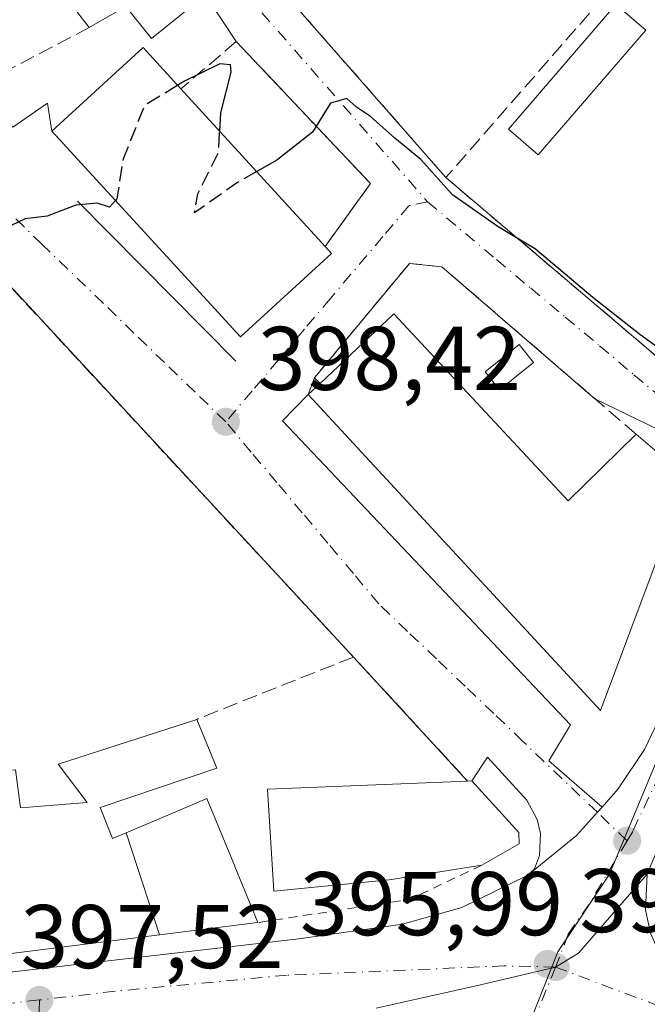
# Model space of a CAD drawing. Units: metres. Extents: x 600828 to 604281, y 4715285 to 4717648.
# Drawn here: x 601565 to 601634, y 4715752 to 4715861 of the extents above; entities that cross this region are included whole.
import ezdxf

# ---------------------------------------------------------------- set-up
doc = ezdxf.new("R2010")
doc.units = ezdxf.units.M
doc.header["$MEASUREMENT"] = 0
for name, pattern in [('DGN Style 2', [1.6480167562047852, 0.988810053722871, -0.6592067024819142]), ('DGN Style 3', [2.307223458686699, 1.648016756204785, -0.6592067024819142]), ('DGN Style 4', [2.6384748266838614, 1.318413404963828, -0.6592067024819142, 0.001648016756204785, -0.6592067024819142])]:
    doc.linetypes.add(name, pattern=pattern)
for name, color, linetype, lineweight in [('Carretera de calzada única Cxs', 7, 'Continuous', 13), ('Carretera de calzada única eje', 7, 'DGN Style 4', 0), ('Comarca CxS', 21, 'Continuous', 0), ('Comunidad Autónoma CxS', 142, 'Continuous', 0), ('Curva de nivel maestra', 30, 'Continuous', 30), ('Curva de nivel maestra oculto', 30, 'DGN Style 3', 30), ('Edificación Cxs', 1, 'Continuous', 13), ('Edificación ligera Cxs', 1, 'Continuous', 0), ('Elemento construido', 1, 'Continuous', 0), ('Municipio CxS', 4, 'Continuous', 0), ('Muro lineal', 1, 'DGN Style 3', 13), ('Núcleo urbano CxS', 7, 'Continuous', 0), ('Obra de contención lineal', 1, 'DGN Style 3', 13), ('Pastizal CxS', 92, 'Continuous', 0), ('Piscina CxS', 4, 'Continuous', 0), ('Provincia CxS', 1, 'Continuous', 0), ('Punto de cota en terreno', 7, 'Continuous', 0), ('Rótulo de punto de cota en terreno', 7, 'Continuous', 0), ('Valla', 7, 'DGN Style 2', 0), ('Vía urbana Cxs', 4, 'Continuous', 0), ('Vía urbana eje', 4, 'DGN Style 4', 0)]:
    doc.layers.add(name, color=color, linetype=linetype, lineweight=lineweight)
doc.styles.add('Style-Arial', font='txt')

# ---------------------------------------------------------------- blocks, each defined once
blk = doc.blocks.new('5PATER')
at = {"layer": 'Pastizal CxS', "linetype": 'Continuous', "lineweight": 0}
h = blk.add_hatch(color=51, dxfattribs=at)
edge = h.paths.add_edge_path()
edge.add_ellipse((0, 0), major_axis=(-0.1095731443231308, -0.1110710700762829), ratio=0.9994222409660322, start_angle=0, end_angle=360)

msp = doc.modelspace()

# ---------------------------------------------------------------- linework, layer by layer
at = {"layer": 'Carretera de calzada única Cxs', "color": 7, "linetype": 'Continuous', "lineweight": 13}
for points in [[(601739.0668000003, 4716014.741699999, 405.453800000003), (601720.4401000004, 4715969.590100001, 405.1515000000072), (601718.5100999996, 4715969.520099999, 403.8813999999985), (601716.1001000004, 4715963.020099999, 403.9667999999947), (601713.2955, 4715955.860099999, 403.1775000000052), (601711.2100999998, 4715950.9101, 403.9658000000054), (601710.8202999998, 4715950.4999, 404.0601000000024), (601694.9200999998, 4715911.780099999, 404.0117000000027), (601686.2801000001, 4715891.520099999, 403.5328000000009), (601678.3000999996, 4715871.100099999, 403.7296000000061), (601676.5072999997, 4715867.563899999, 403.0083000000013), (601673.6201, 4715861.090100001, 403.6282000000065), (601660.5500999996, 4715828.600099999, 404.7834000000003), (601658.3976999996, 4715823.6797, 401.0812000000006), (601655.6201, 4715817.3301, 401.0478000000003), (601634.4401000004, 4715766.340100001, 396.8101000000024), (601626.8041000003, 4715757.596799999, 395.9588999999978), (601624.2801000001, 4715756.0601, 395.9241000000038), (601615.9453999996, 4715754.096899999, 395.9756999999955), (601604.3786000004, 4715751.496900001, 397.1965000000055)], [(601518.3201000001, 4715749.9101, 401.161300000007), (601539.8000999996, 4715752.720100001, 400.8144000000029), (601595.8300999999, 4715759.190099999, 397.2323999999935), (601607.3201000001, 4715760.800100001, 396.7510000000038), (601613.8701, 4715762.670100001, 396.6245000000054), (601621.1901000004, 4715766.2401, 396.8046000000031), (601626.6001000004, 4715770.630100001, 396.4382000000041), (601628.9057, 4715773.2127, 396.5495999999985), (601629.4301000005, 4715773.800100001, 396.6015000000043), (601631.2301000003, 4715775.8301, 396.7692999999999), (601634.1201, 4715780.1801, 397.2476000000024), (601637.6901000004, 4715787.600099999, 397.7859000000026), (601644.9801000003, 4715805.4101, 399.1625000000058), (601646.8453000003, 4715810.0889, 399.5261000000028), (601647.9301000005, 4715812.8101, 399.9321999999956), (601669.5701000001, 4715867.350099999, 403.3800000000047), (601671.6898999996, 4715872.3059, 402.6520000000019), (601674.7500999998, 4715879.460100001, 404.2309999999998), (601675.5701000001, 4715880.0001, 404.0102000000043), (601678.1201, 4715886.4001, 403.6122999999934), (601677.0800999999, 4715889.050100001, 405.6301999999997), (601697.1901000004, 4715937.860099999, 404.8846000000049), (601725.8201000001, 4716007.6801, 404.7765999999974)], [(601629.4301000005, 4715773.800100001, 396.6015000000043), (601631.2301000003, 4715775.8301, 396.7692999999999), (601634.1201, 4715780.1801, 397.2476000000024), (601637.6901000004, 4715787.600099999, 397.7859000000026), (601644.9801000003, 4715805.4101, 399.1625000000058)], [(601621.1901000004, 4715766.2401, 396.8046000000031), (601626.6001000004, 4715770.630100001, 396.4382000000041), (601628.9057, 4715773.2127, 396.5495999999985), (601629.4301000005, 4715773.800100001, 396.6015000000043)], [(601474.0401, 4715741.1501, 401.793399999995), (601500.0701000001, 4715746.770099999, 401.2477000000072), (601518.3201000001, 4715749.9101, 401.161300000007), (601539.8000999996, 4715752.720100001, 400.8144000000029), (601595.8300999999, 4715759.190099999, 397.2323999999935), (601607.3201000001, 4715760.800100001, 396.7510000000038), (601613.8701, 4715762.670100001, 396.6245000000054), (601621.1901000004, 4715766.2401, 396.8046000000031)], [(601604.3786000004, 4715751.496900001, 397.1965000000055), (601615.9453999996, 4715754.096899999, 395.9756999999955), (601624.2801000001, 4715756.0601, 395.9241000000038), (601626.8041000003, 4715757.596799999, 395.9588999999978), (601634.4401000004, 4715766.340100001, 396.8101000000024), (601634.2301000003, 4715762.4101, 396.6303000000044), (601634.7801000001, 4715759.8301, 396.4282999999996), (601635.8501000004, 4715757.420100001, 396.1913000000059), (601638.3501000004, 4715754.350099999, 396.0926000000036), (601639.3901000004, 4715753.520099999, 396.0463000000018), (601654.9401000004, 4715748.550100001, 395.9046999999992)], [(601634.4401000004, 4715766.340100001, 396.8101000000024), (601626.8041000003, 4715757.596799999, 395.9588999999978), (601624.2801000001, 4715756.0601, 395.9241000000038), (601615.9453999996, 4715754.096899999, 395.9756999999955), (601604.3786000004, 4715751.496900001, 397.1965000000055)], [(601634.4401000004, 4715766.340100001, 396.8101000000024), (601626.8041000003, 4715757.596799999, 395.9588999999978), (601624.2801000001, 4715756.0601, 395.9241000000038), (601615.9453999996, 4715754.096899999, 395.9756999999955), (601604.3786000004, 4715751.496900001, 397.1965000000055)], [(601634.4401000004, 4715766.340100001, 396.8101000000024), (601634.2301000003, 4715762.4101, 396.6303000000044), (601634.7801000001, 4715759.8301, 396.4282999999996), (601635.8501000004, 4715757.420100001, 396.1913000000059), (601638.3501000004, 4715754.350099999, 396.0926000000036), (601639.3901000004, 4715753.520099999, 396.0463000000018), (601654.9401000004, 4715748.550100001, 395.9046999999992), (601664.2100999998, 4715744.970100001, 395.9364999999962), (601676.3901000004, 4715739.800100001, 395.991599999994), (601688.3701, 4715734.190099999, 395.7461999999941), (601705.2600999996, 4715725.040100001, 395.7550000000047), (601744.7500999998, 4715704.0101, 395.2231999999931), (601777.0500999996, 4715686.3201, 394.8120999999956)]]:
    msp.add_polyline3d(points, dxfattribs=at)
at = {"layer": 'Carretera de calzada única eje', "color": 7, "linetype": 'DGN Style 4', "lineweight": 0}
for points in [[(601649.0701000001, 4715808.2301, 399.7682000000059), (601646.2301000003, 4715801.4301, 398.8604999999953), (601642.5800999999, 4715792.540100001, 398.1624000000011), (601639.3201000001, 4715784.7601, 397.809699999998), (601632.8201000001, 4715771.090100001, 396.622199999998), (601632.2100999998, 4715770.0601, 396.5004999999946)], [(601632.2100999998, 4715770.0601, 396.5004999999946), (601627.9801000003, 4715763.020099999, 396.1520000000019), (601625.6851000005, 4715759.710100001, 396.0329000000056), (601624.2801000001, 4715756.0601, 395.9241000000038)], [(601624.2801000001, 4715756.0601, 395.9241000000038), (601618.5800999999, 4715756.1917, 395.9934999999969), (601594.5301000001, 4715755.1501, 396.6641999999993), (601575.4600999998, 4715753.380100001, 397.561400000006), (601567.0701000001, 4715752.4101, 397.5288)], [(601624.2801000001, 4715756.0601, 395.9241000000038), (601637.1032999996, 4715751.2119, 396.1092000000062), (601637.6901000004, 4715750.9901, 396.0865999999951), (601640.2801000001, 4715750.340100001, 395.9857000000048), (601648.0701000001, 4715747.840100001, 395.6469999999972), (601655.5800999999, 4715745.440099999, 395.6364000000031), (601660.2301000003, 4715743.6601, 395.5948999999964), (601664.8701, 4715741.7301, 395.5866999999998), (601670.9600999998, 4715739.1501, 395.5366000000067), (601681.6201, 4715734.290100001, 395.4257999999973), (601687.6201, 4715731.4901, 395.272299999997), (601696.0701000001, 4715726.9101, 395.5534999999945), (601710.8201000001, 4715718.9801, 395.123900000006), (601730.5701000001, 4715708.470100001, 394.9713999999949), (601737.4600999998, 4715704.6801, 394.7618999999977)], [(601567.0701000001, 4715752.4101, 397.5288), (601547.4401000004, 4715750.140100001, 398.9741000000067), (601534.9101, 4715748.7301, 399.0728999999992), (601524.1700999998, 4715747.3201, 399.0901000000013), (601516.6401000004, 4715746.290100001, 399.6255999999994), (601507.5100999996, 4715744.7301, 400.1340999999957), (601498.1700999998, 4715743.0101, 400.0911000000052), (601475.3901000004, 4715738.090100001, 400.7256999999955), (601468.3879000006, 4715736.5229, 401.1603999999934)]]:
    msp.add_polyline3d(points, dxfattribs=at)
at = {"layer": 'Comarca CxS', "color": 21, "linetype": 'Continuous', "lineweight": 0}
msp.add_3dface([(604280.5000007837, 4715335.059982822), (600861.3900007576, 4715284.529982819), (600827.8100007585, 4717597.799982796), (604245.7600007845, 4717648.339982798)], dxfattribs=at)
at = {"layer": 'Comunidad Autónoma CxS', "color": 142, "linetype": 'Continuous', "lineweight": 0}
msp.add_3dface([(604280.5000007837, 4715335.059982822), (600861.3900007576, 4715284.529982819), (600827.8100007585, 4717597.799982796), (604245.7600007845, 4717648.339982798)], dxfattribs=at)
at = {"layer": 'Curva de nivel maestra', "color": 30, "linetype": 'Continuous', "lineweight": 30, "elevation": 400, "flags": 128}
for points in [[(601587.0558000002, 4715848.7367), (601587.1699999999, 4715850.7601), (601588.3099999996, 4715855.290100001), (601588.2599999999, 4715856.0701), (601587.0599999996, 4715856.210100001), (601583.1500000004, 4715854.280099999), (601582.4023000002, 4715853.8203)], [(601656.9713000003, 4715811.7985), (601655.1200000001, 4715816.030099999), (601651.5999999996, 4715818.1801), (601649.2699999996, 4715817.590100001), (601647.2000000002, 4715816.3101), (601644.75, 4715816.5601), (601642.0999999996, 4715818.6601), (601639.9000000004, 4715820.460100001), (601636.3200000003, 4715824.210100001), (601633.6100000005, 4715826.1801), (601628.3899999997, 4715830.290100001), (601622.0599999996, 4715835.630100001), (601617.9000000004, 4715838.130100001), (601612.8600000005, 4715841.690099999), (601609.3300000001, 4715845.600099999), (601606.4800000006, 4715847.960100001), (601603.7800000003, 4715850.340100001), (601602.2000000002, 4715851.4101), (601601.1299999999, 4715852.360099999), (601599.3300000001, 4715851.840100001), (601597.3499999996, 4715848.620100001), (601593.3799999999, 4715845.5001), (601591.1667, 4715844.245300001)], [(601575.5016000001, 4715841.044500001), (601574.8300000001, 4715840.300100001), (601573.4900000002, 4715840.7601), (601571.0999999996, 4715840.530099999), (601567.9299999997, 4715839.3101), (601565.4800000006, 4715839.020099999), (601563.9500000002, 4715838.280099999), (601562.54, 4715836.050100001), (601560.4800000006, 4715832.280099999), (601555.9500000002, 4715830.0101), (601552.9299999997, 4715827.540100001), (601549.8099999996, 4715822.9801), (601549.4299999997, 4715818.970100001), (601551.2100000001, 4715812.3201), (601551.25, 4715810.0601), (601550.6900000004, 4715810.130100001), (601550.0800000001, 4715811.1801), (601548.1200000001, 4715809.9001), (601546.7199999997, 4715805.630100001), (601546.7300000006, 4715799.200099999), (601548.0099999999, 4715789.5101), (601549.3590000002, 4715786.302100001)]]:
    msp.add_lwpolyline(points, dxfattribs=at)
at = {"layer": 'Curva de nivel maestra oculto', "color": 30, "linetype": 'DGN Style 3', "lineweight": 30, "elevation": 400, "flags": 128}
for points in [[(601582.4023000002, 4715853.8203), (601578.7100000001, 4715851.550100001), (601576.3600000005, 4715845.6601), (601575.6600000003, 4715841.220100001), (601575.5016000001, 4715841.044500001)], [(601591.1667, 4715844.245300001), (601588.9000000004, 4715842.960100001), (601584.2599999999, 4715839.6601), (601584.6399999997, 4715841.800100001), (601586.9199999999, 4715846.3301), (601587.0558000002, 4715848.7367)]]:
    msp.add_lwpolyline(points, dxfattribs=at)
at = {"layer": 'Edificación Cxs', "color": 1, "linetype": 'Continuous', "lineweight": 13, "flags": 128}
for points, elevation in [([(601564.8901000004, 4715886.2601), (601568.7100999998, 4715881.770099999), (601570.1198000005, 4715882.74), (601574.7505999999, 4715884.726), (601580.4501, 4715878.670100001), (601577.6190999999, 4715876.0869), (601577.4801000003, 4715875.960100001), (601583.4101, 4715869.850099999), (601584.3460999997, 4715870.5579), (601586.9801000003, 4715872.550100001), (601590.6901000004, 4715868.050100001), (601588.1747000003, 4715866.017100001), (601579.4801000003, 4715858.9901), (601576.6401000004, 4715862.5701), (601572.6001000004, 4715860.210100001), (601569.9001000002, 4715863.7401), (601574.3828999996, 4715867.552300001), (601576.0500999996, 4715868.970100001), (601572.8501000004, 4715872.840100001), (601571.2600999996, 4715871.690099999), (601569.4801000003, 4715873.800100001), (601565.8059, 4715870.943299999), (601564.9401000004, 4715870.270099999), (601562.4801000003, 4715868.390100001)], 410.3374999999941), ([(601564.4401000004, 4715777.9101), (601564.9801000003, 4715773.710100001), (601572.3701, 4715774.3101), (601569.1700999998, 4715778.550100001), (601584.5100999996, 4715783.520099999), (601586.7401000002, 4715778.120100001), (601573.8201000001, 4715773.7301), (601575.1901000004, 4715770.3101), (601576.6908, 4715770.946599999), (601580.3732000003, 4715759.6226), (601561.8762999997, 4715757.3047)], 412.8208000000005)]:
    msp.add_lwpolyline(points, dxfattribs=dict(at, elevation=elevation))
for points, elevation in [([(601599.4600999998, 4715835.170100001), (601589.3501000004, 4715825.9101), (601568.4600999998, 4715848.7401), (601578.5800999999, 4715857.9901), (601582.7600999996, 4715853.4301), (601598.7500999998, 4715835.960100001)], 406.2231999999932), ([(601606.3501000004, 4715828.4801), (601625.6700999998, 4715807.7501), (601633.1901000004, 4715815.140100001), (601638.8901000004, 4715810.2601), (601629.2600999996, 4715784.5101), (601596.8501000004, 4715819.520099999), (601598.1801000005, 4715820.7601)], 406.7586000000011), ([(601605.8201000001, 4715765.720100001), (601593.0701000001, 4715764.470100001), (601592.3501000004, 4715775.7601), (601614.5301000001, 4715776.6801), (601615.0100999996, 4715776.710100001), (601620.1901000004, 4715770.9801), (601620.2301000003, 4715769.720100001), (601616.1001000004, 4715767.340100001)], 400.8585000000022), ([(601580.3732000003, 4715759.6226), (601576.6908, 4715770.946599999), (601583.7509000005, 4715773.939300001), (601585.6401000004, 4715774.7401), (601588.7172999998, 4715767.2379), (601588.7301000003, 4715767.206900001), (601591.2801000001, 4715760.9901)], 402.4808999999951)]:
    msp.add_lwpolyline(points, close=True, dxfattribs=dict(at, elevation=elevation))
at = {"layer": 'Edificación Cxs', "color": 1, "linetype": 'Continuous', "lineweight": 13, "extrusion": (0.08809078724804066, -0.09624428099252642, 0.9914519915650238), "elevation": -400477.2729133959, "flags": 128}
msp.add_lwpolyline([(3627767.360265529, 3046325.243654177), (3627767.360265529, 3046301.35654059)], dxfattribs=at)
at = {"layer": 'Edificación Cxs', "color": 1, "linetype": 'Continuous', "lineweight": 13, "extrusion": (0.4538009562936885, -0.5049334588989247, 0.7342389898059772), "elevation": -2107881.298249989, "flags": 128}
msp.add_lwpolyline([(3599720.571820688, 2280324.156449689), (3599720.571820688, 2280322.709825892)], dxfattribs=at)
at = {"layer": 'Edificación Cxs', "color": 1, "linetype": 'Continuous', "lineweight": 13, "extrusion": (0.03803434711560295, 0.03593943203976746, 0.9986299342920525), "elevation": 192767.3863037673, "flags": 128}
msp.add_lwpolyline([(3014467.70067707, -3671064.040594815), (3014467.70067707, -3671075.29644756)], dxfattribs=at)
at = {"layer": 'Edificación Cxs', "color": 1, "linetype": 'Continuous', "lineweight": 13, "extrusion": (0.1567532195554794, 0.3560000458878624, 0.9212450246741263), "elevation": 1773509.260525828, "flags": 128}
msp.add_lwpolyline([(1349801.156998629, -4199246.403252554), (1349775.121360029, -4199234.26029862), (1349771.217037977, -4199244.89136044)], dxfattribs=at)
at = {"layer": 'Edificación Cxs', "color": 1, "linetype": 'Continuous', "lineweight": 13, "extrusion": (0.1110026857494628, 0.01749264113078178, 0.9936661467830509), "elevation": 149669.3787132605, "flags": 128}
msp.add_lwpolyline([(4564629.093995321, -1319910.606414612), (4564629.093995321, -1319900.133215788)], dxfattribs=at)
at = {"layer": 'Edificación Cxs', "color": 1, "linetype": 'Continuous', "lineweight": 13}
for points in [[(601572.6001000004, 4715860.210100001, 403.7829999999958), (601569.9001000002, 4715863.7401, 404.2675000000018), (601574.3828999996, 4715867.552300001, 406.2354999999953), (601576.0500999996, 4715868.970100001, 407.171199999997), (601572.8501000004, 4715872.840100001, 407.4003999999986), (601571.2600999996, 4715871.690099999, 406.844299999997), (601569.4801000003, 4715873.800100001, 407.7709000000032), (601565.8059, 4715870.943299999, 405.8159000000014), (601564.9401000004, 4715870.270099999, 405.2189000000071), (601562.4801000003, 4715868.390100001, 403.6156999999948)], [(601590.6901000004, 4715868.050100001, 403.5418000000063), (601588.1747000003, 4715866.017100001, 403.2174999999988), (601579.4801000003, 4715858.9901, 404.2157000000007), (601576.6401000004, 4715862.5701, 404.9704999999958), (601572.6001000004, 4715860.210100001, 403.7829999999958)], [(601599.4600999998, 4715835.170100001, 402.1245000000054), (601589.3501000004, 4715825.9101, 403.6217999999935), (601568.4600999998, 4715848.7401, 402.9636000000028), (601578.5800999999, 4715857.9901, 404.5399999999936), (601582.7600999996, 4715853.4301, 406.2231999999931)], [(601633.1901000004, 4715815.140100001, 402.6233000000066), (601638.8901000004, 4715810.2601, 403.3067000000011), (601629.2600999996, 4715784.5101, 399.8910999999935), (601596.8501000004, 4715819.520099999, 401.5694999999978), (601598.1801000005, 4715820.7601, 402.6242000000057)], [(601539.3901000004, 4715787.9101, 404.5688999999985), (601544.8000999996, 4715787.130100001, 404.2449000000051), (601544.6700999998, 4715786.0101, 405.4054000000033), (601548.7100999998, 4715786.460100001, 404.3478000000032), (601558.5301000001, 4715784.0701, 403.3800999999949), (601559.1700999998, 4715777.5101, 406.2309999999998), (601564.4401000004, 4715777.9101, 400.6545999999944), (601564.9801000003, 4715773.710100001, 401.9070000000065), (601572.3701, 4715774.3101, 401.3776000000071), (601569.1700999998, 4715778.550100001, 399.6684999999998), (601584.5100999996, 4715783.520099999, 400.2657999999938)], [(601584.5100999996, 4715783.520099999, 400.2657999999938), (601586.7401000002, 4715778.120100001, 399.5877000000037), (601573.8201000001, 4715773.7301, 401.3769000000029), (601575.1901000004, 4715770.3101, 402.5273000000016), (601576.6908999998, 4715770.9463, 402.194399999993), (601583.7509000005, 4715773.939300001, 401.5981000000029), (601585.6401000004, 4715774.7401, 400.5910000000004), (601588.7172999998, 4715767.2379, 402.480899999995), (601588.7301000003, 4715767.206900001, 402.476800000004), (601591.2801000001, 4715760.9901, 399.403999999995)], [(601605.8201000001, 4715765.720100001, 400.8585000000021), (601593.0701000001, 4715764.470100001, 400.4204000000027), (601592.3501000004, 4715775.7601, 399.9701000000059), (601614.5301000001, 4715776.6801, 399.3292999999976)], [(601614.5301000001, 4715776.6801, 399.3292999999976), (601615.0100999996, 4715776.710100001, 399.0742999999929), (601620.1901000004, 4715770.9801, 398.0736000000034), (601620.2301000003, 4715769.720100001, 397.8570999999938), (601616.1001000004, 4715767.340100001, 399.6815999999963)], [(601591.2801000001, 4715760.9901, 399.403999999995), (601580.3731000006, 4715759.6229, 400.897100000002), (601561.8762999997, 4715757.3047, 402.3564999999944), (601561.6001000004, 4715757.270099999, 402.498900000006), (601536.6741000004, 4715754.390500001, 403.1494999999995), (601536.4101, 4715754.360099999, 403.0188999999955), (601516.5601000005, 4715752.020099999, 403.3626999999979), (601496.7833000004, 4715748.6621, 403.7896000000038), (601496.3000999996, 4715748.5801, 403.8690000000061), (601474.3176999995, 4715743.7685, 403.5776000000042), (601473.3201000001, 4715743.550100001, 403.3139999999985), (601471.8701, 4715743.9801, 403.8013999999966), (601471.4401000004, 4715744.2601, 404.1126999999979), (601471.3400999998, 4715744.460100001, 404.2924000000057), (601471.2801000001, 4715745.140100001, 404.8534999999974), (601471.4808999998, 4715746.2531, 405.7617000000027), (601471.4841, 4715746.270099999, 405.7758999999933), (601473.1901000004, 4715755.720100001, 405.3775000000023), (601473.3151000004, 4715756.3685, 405.1745999999985), (601475.6201, 4715768.3301, 404.3821999999927)]]:
    msp.add_polyline3d(points, dxfattribs=at)
at = {"layer": 'Edificación ligera Cxs', "color": 1, "linetype": 'Continuous', "lineweight": 0}
msp.add_polyline3d([(601634.2605999997, 4715859.922, 403.9379000000045), (601622.3535000002, 4715846.094500001, 403.585500000001), (601619.0470000004, 4715848.9418, 403.9143999999943), (601630.9539999999, 4715862.769300001, 404.7008999999962), (601634.2605999997, 4715859.922, 403.9379000000045)], dxfattribs=at)
msp.add_3dface([(601634.2605999997, 4715859.922, 404.7008999999962), (601622.3535000002, 4715846.094500001, 404.7008999999962), (601619.0470000004, 4715848.9418, 404.7008999999962), (601630.9539999999, 4715862.769300001, 404.7008999999962)], dxfattribs=at)
at = {"layer": 'Elemento construido', "color": 1, "linetype": 'Continuous', "lineweight": 0, "extrusion": (0.005961122537171036, -0.006022262255498337, 0.9999640980432362), "elevation": -24412.06041280672, "flags": 128}
msp.add_lwpolyline([(601558.2151190925, 4715779.460147564), (601575.766067464, 4715761.729826042)], dxfattribs=at)
at = {"layer": 'Elemento construido', "color": 1, "linetype": 'Continuous', "lineweight": 0}
for points in [[(601659.2301000003, 4715817.640100001, 402.0945999999968), (601656.5500999996, 4715817.7601, 401.2372999999934), (601656.0500999996, 4715817.610099999, 401.1025999999983), (601655.6201, 4715817.3301, 401.0478000000003), (601634.4401000004, 4715766.340100001, 396.8101000000024), (601634.2301000003, 4715762.4101, 396.6303000000044), (601634.7801000001, 4715759.8301, 396.4282999999996), (601635.8501000004, 4715757.420100001, 396.1913000000059), (601638.3501000004, 4715754.350099999, 396.0926000000036), (601639.3901000004, 4715753.520099999, 396.0463000000018), (601654.9401000004, 4715748.550100001, 395.9046999999992), (601664.2100999998, 4715744.970100001, 395.9364999999962), (601676.3901000004, 4715739.800100001, 395.991599999994), (601688.3701, 4715734.190099999, 395.7461999999941), (601705.2600999996, 4715725.040100001, 395.7550000000047), (601744.7500999998, 4715704.0101, 395.2231999999931), (601777.0500999996, 4715686.3201, 394.8120999999956), (601777.5701000001, 4715686.210100001, 394.8375999999989), (601778.3300999999, 4715686.2601, 394.8522999999986), (601779.0500999996, 4715686.5701, 394.9143999999943), (601779.6401000004, 4715687.0801, 395.0095000000001)], [(601635.7200999996, 4715815.630100001, 401.2314000000042), (601643.3101000005, 4715809.630100001, 399.4900000000052), (601644.4001000002, 4715807.9001, 399.4008999999933), (601644.9801000003, 4715805.4101, 399.1625000000058), (601637.6901000004, 4715787.600099999, 397.7859000000026), (601634.1201, 4715780.1801, 397.2476000000024), (601631.2301000003, 4715775.8301, 396.7692999999999), (601629.4301000005, 4715773.800100001, 396.6015000000043), (601623.5301000001, 4715778.9101, 396.7682999999961), (601625.9200999998, 4715782.9001, 397.8803000000044), (601594.0100999996, 4715816.600099999, 400.0236000000005)], [(601616.7301000003, 4715779.3301, 397.4226000000053), (601621.0900999998, 4715774.5701, 397.3457999999956), (601622.2401000002, 4715772.4301, 396.9193999999989), (601622.6001000004, 4715770.850099999, 396.6235000000015), (601622.4901000002, 4715768.420100001, 396.4533999999985), (601621.9501, 4715766.940099999, 396.5944000000018), (601621.1901000004, 4715766.2401, 396.8046000000031), (601613.8701, 4715762.670100001, 396.6245000000054), (601607.3201000001, 4715760.800100001, 396.7510000000038), (601595.8300999999, 4715759.190099999, 397.2323999999935), (601539.8000999996, 4715752.720100001, 400.8144000000029), (601518.3201000001, 4715749.9101, 401.161300000007), (601500.0701000001, 4715746.770099999, 401.2477000000072), (601474.0401, 4715741.1501, 401.793399999995)]]:
    msp.add_polyline3d(points, dxfattribs=at)
at = {"layer": 'Municipio CxS', "color": 4, "linetype": 'Continuous', "lineweight": 0}
msp.add_3dface([(604280.5000007837, 4715335.059982822), (600861.3900007576, 4715284.529982819), (600827.8100007585, 4717597.799982796), (604245.7600007845, 4717648.339982798)], dxfattribs=at)
at = {"layer": 'Muro lineal', "color": 1, "linetype": 'DGN Style 3', "lineweight": 13, "extrusion": (-0.04957386708557107, -0.05671564318556945, 0.9971588476868816), "elevation": -296885.5211906592, "flags": 128}
msp.add_lwpolyline([(-2650582.868934881, 3935430.7001634), (-2650582.868934881, 3935401.823591668)], dxfattribs=at)
at = {"layer": 'Muro lineal', "color": 1, "linetype": 'DGN Style 3', "lineweight": 13, "extrusion": (-0.09052678043728682, -0.04727872769730888, 0.9947711414848056), "elevation": -277016.62974241, "flags": 128}
msp.add_lwpolyline([(-3901626.620495406, 2702184.075618087), (-3901626.620495405, 2702165.226946382)], dxfattribs=at)
at = {"layer": 'Muro lineal', "color": 1, "linetype": 'DGN Style 3', "lineweight": 13, "extrusion": (0.02839425803992151, -0.0306749491765003, 0.9991260248854403), "elevation": -127177.2487062491, "flags": 128}
msp.add_lwpolyline([(3644923.785320426, 3049480.113951027), (3644923.785320426, 3049419.763742985)], dxfattribs=at)
at = {"layer": 'Muro lineal', "color": 1, "linetype": 'DGN Style 3', "lineweight": 13, "extrusion": (0.1267907240842528, 0.05046796678616059, 0.9906447883144907), "elevation": 314667.8629252902, "flags": 128}
msp.add_lwpolyline([(4158968.990701074, -2281351.664982476), (4158968.990701074, -2281332.803840909)], dxfattribs=at)
at = {"layer": 'Muro lineal', "color": 1, "linetype": 'DGN Style 3', "lineweight": 13, "extrusion": (-0.05911291174909807, 0.06420241204880354, 0.9961845782542808), "elevation": 267598.8566114476, "flags": 128}
msp.add_lwpolyline([(-3636800.008257288, -3050029.655719668), (-3636800.008257288, -3050010.89354552)], dxfattribs=at)
at = {"layer": 'Muro lineal', "color": 1, "linetype": 'DGN Style 3', "lineweight": 13}
for points in [[(601598.7500999998, 4715835.960100001, 403.1065999999992), (601603.7600999996, 4715842.920100001, 399.945200000002), (601588.8901000004, 4715858.670100001, 400.8374999999942), (601582.7600999996, 4715853.4301, 406.2231999999931)], [(601633.1901000004, 4715815.140100001, 402.6233000000066), (601611.6700999998, 4715833.700099999, 399.2835999999952), (601608.0800999999, 4715834.0701, 399.3052000000025), (601597.5500999996, 4715821.390100001, 401.772299999997), (601598.1801000005, 4715820.7601, 402.6242000000057)]]:
    msp.add_polyline3d(points, dxfattribs=at)
at = {"layer": 'Núcleo urbano CxS', "color": 7, "linetype": 'Continuous', "lineweight": 0}
for points in [[(601395.0654999996, 4715727.168299999, 401.5963999999949), (601449.2106999997, 4715800.589299999, 404.5724000000046), (601460.7160999998, 4715816.1907, 405.3046000000031), (601470.7720999997, 4715834.1273, 405.8300000000018), (601596.3843, 4715939.677100001, 405.584600000002), (601626.4448999995, 4715911.3695, 404.2134999999981), (601673.2414999995, 4715867.3091, 402.4168999999966), (601654.7030999997, 4715825.304500001, 401.0035000000062), (601650.8775000004, 4715816.5637, 400.2531000000017), (601647.3919000002, 4715808.035499999, 399.254700000005), (601635.8699000003, 4715779.847100001, 397.2033999999985), (601630.2625000002, 4715766.342499999, 396.311400000006), (601624.5239000004, 4715757.745100001, 396.0166999999929), (601620.6489000004, 4715747.931100001, 395.6937999999937)], [(601654.7030999997, 4715825.304500001, 401.0035000000062), (601650.8775000004, 4715816.5637, 400.2531000000017), (601647.3919000002, 4715808.035499999, 399.254700000005), (601635.8699000003, 4715779.847100001, 397.2033999999985), (601630.2625000002, 4715766.342499999, 396.311400000006), (601624.5239000004, 4715757.745100001, 396.0166999999929), (601620.6489000004, 4715747.931100001, 395.6937999999937), (601616.7905000001, 4715734.3281, 394.5047999999952), (601613.6655000001, 4715725.153100001, 393.8948999999994), (601611.0069000004, 4715717.350099999, 393.5080000000016), (601603.0932999998, 4715694.1995, 392.5253999999986), (601598.4402999999, 4715682.0921, 392.1405999999988)], [(601620.6489000004, 4715747.931100001, 395.6937999999937), (601624.5239000004, 4715757.745100001, 396.0166999999929), (601630.2625000002, 4715766.342499999, 396.311400000006), (601635.8699000003, 4715779.847100001, 397.2033999999985), (601647.3919000002, 4715808.035499999, 399.254700000005), (601650.8775000004, 4715816.5637, 400.2531000000017), (601654.7030999997, 4715825.304500001, 401.0035000000062), (601661.6539000003, 4715822.248500001, 400.4493999999977), (601673.5201000003, 4715815.232100001, 401.0007999999943), (601718.2527000001, 4715785.745100001, 400.1141000000061), (601728.9187000003, 4715779.0361, 399.5763000000007), (601745.1061000006, 4715803.206499999, 398.7967000000062), (601750.0460999999, 4715797.0745, 398.5121999999974), (601763.9357000003, 4715779.236500001, 398.0930999999982), (601769.9606999997, 4715770.7785, 397.5623000000051), (601781.4826999997, 4715754.6075, 396.7820000000065), (601781.6816999996, 4715754.3029, 396.7569999999978), (601782.3923000004, 4715753.214500001, 396.659799999994), (601847.4923, 4715653.4179, 393.0562000000064)]]:
    msp.add_polyline3d(points, dxfattribs=at)
at = {"layer": 'Obra de contención lineal', "color": 1, "linetype": 'DGN Style 3', "lineweight": 13, "extrusion": (-0.05640599383973532, -0.1134648648039104, 0.9919395588008284), "elevation": -568618.36242245, "flags": 128}
msp.add_lwpolyline([(-1560577.817835735, 4454502.555797901), (-1560547.739824593, 4454490.092093223), (-1560504.755716562, 4454479.35671839)], dxfattribs=at)
at = {"layer": 'Piscina CxS', "color": 4, "linetype": 'Continuous', "lineweight": 0}
msp.add_polyline3d([(601621.8388999999, 4715823.096200001, 399.0754000000015), (601618.0713000001, 4715820.0658, 398.9912999999942), (601616.4866000004, 4715822.036, 398.6913999999961), (601620.2540999996, 4715825.066400001, 398.9128000000055), (601621.8388999999, 4715823.096200001, 399.0754000000015)], dxfattribs=at)
msp.add_3dface([(601621.8388999999, 4715823.096200001, 399.0754000000015), (601618.0713000001, 4715820.0658, 398.9912999999942), (601616.4866000004, 4715822.036, 398.6913999999961), (601620.2540999996, 4715825.066400001, 398.9128000000055)], dxfattribs=at)
at = {"layer": 'Provincia CxS', "color": 1, "linetype": 'Continuous', "lineweight": 0}
msp.add_3dface([(604280.5000007837, 4715335.059982822), (600861.3900007576, 4715284.529982819), (600827.8100007585, 4717597.799982796), (604245.7600007845, 4717648.339982798)], dxfattribs=at)
at = {"layer": 'Valla', "color": 7, "linetype": 'DGN Style 2', "lineweight": 0, "extrusion": (0.1513056495097523, -0.6248856680350522, 0.7659141611896326), "elevation": -2855481.388037708, "flags": 128}
msp.add_lwpolyline([(1694495.137494783, 3402251.602861776), (1694486.450826067, 3402249.25770774), (1694469.520204898, 3402251.171097112)], dxfattribs=at)
at = {"layer": 'Vía urbana Cxs', "color": 4, "linetype": 'Continuous', "lineweight": 0, "extrusion": (0.03196538240664401, -0.03648498617381325, 0.9988228371996175), "elevation": -152425.2373784982, "flags": 128}
msp.add_lwpolyline([(3560169.786405141, 3146947.827052911), (3560169.786405141, 3146915.268940427)], dxfattribs=at)
at = {"layer": 'Vía urbana Cxs', "color": 4, "linetype": 'Continuous', "lineweight": 0, "extrusion": (0.1894502929300429, -0.2870076973120594, 0.9390075442680693), "elevation": -1239140.156865082, "flags": 128}
msp.add_lwpolyline([(3100006.302492388, 3384630.695640462), (3100006.302492388, 3384637.290356376)], dxfattribs=at)
at = {"layer": 'Vía urbana Cxs', "color": 4, "linetype": 'Continuous', "lineweight": 0, "extrusion": (0.2864711246839782, 0.2176041205687344, 0.9330502352144843), "elevation": 1198902.126101543, "flags": 128}
msp.add_lwpolyline([(3391393.136606747, -3108394.490117841), (3391395.648496039, -3108403.277982322), (3391417.185055917, -3108400.797621889)], dxfattribs=at)
at = {"layer": 'Vía urbana Cxs', "color": 4, "linetype": 'Continuous', "lineweight": 0, "extrusion": (0.06580085125085297, 0.0888630618127279, 0.9938680014065904), "elevation": 459048.9674789978, "flags": 128}
msp.add_lwpolyline([(2322895.896367978, -4122443.791510416), (2322865.522029107, -4122437.83888365), (2322862.90756098, -4122451.380159945)], dxfattribs=at)
at = {"layer": 'Vía urbana Cxs', "color": 4, "linetype": 'Continuous', "lineweight": 0, "extrusion": (0.02340017608776512, -0.01987801624996225, 0.9995285369758223), "elevation": -79262.01297987028, "flags": 128}
msp.add_lwpolyline([(3983601.216386898, 2593406.438067805), (3983601.216386898, 2593362.133645723)], dxfattribs=at)
at = {"layer": 'Vía urbana Cxs', "color": 4, "linetype": 'Continuous', "lineweight": 0, "extrusion": (0.4538009562936885, -0.5049334588989247, 0.7342389898059772), "elevation": -2107881.298249989, "flags": 128}
msp.add_lwpolyline([(3599720.571820688, 2280322.709825892), (3599720.571820688, 2280324.156449689)], dxfattribs=at)
at = {"layer": 'Vía urbana Cxs', "color": 4, "linetype": 'Continuous', "lineweight": 0, "extrusion": (0.7338619642398573, 0.6792986216426699, 8.739993032908336e-06), "elevation": 3644922.672680405, "flags": 128}
msp.add_lwpolyline([(3052071.906956694, 365.8353012492616), (3052076.353301841, 366.4387012492772), (3052132.204420157, 368.3579012493545)], dxfattribs=at)
at = {"layer": 'Vía urbana Cxs', "color": 4, "linetype": 'Continuous', "lineweight": 0, "extrusion": (-0.03542436602002033, -0.09463366369098725, 0.9948816934633489), "elevation": -467186.9513627667, "flags": 128}
msp.add_lwpolyline([(-1089829.83418989, 4603791.746160767), (-1089829.83418989, 4603789.739166037)], dxfattribs=at)
at = {"layer": 'Vía urbana Cxs', "color": 4, "linetype": 'Continuous', "lineweight": 0, "extrusion": (-0.2473896881959386, -0.2543584117387608, 0.934933227857504), "elevation": -1347961.779676335, "flags": 128}
msp.add_lwpolyline([(-2856697.272102979, 3552907.599918088), (-2856697.272102979, 3552903.243106546)], dxfattribs=at)
at = {"layer": 'Vía urbana Cxs', "color": 4, "linetype": 'Continuous', "lineweight": 0, "extrusion": (-0.2536480990347975, 0.1230150998601764, 0.9594425084716773), "elevation": 427897.7324050293, "flags": 128}
msp.add_lwpolyline([(-4505669.618578867, -1454897.789056111), (-4505669.618578867, -1454905.988999988)], dxfattribs=at)
at = {"layer": 'Vía urbana Cxs', "color": 4, "linetype": 'Continuous', "lineweight": 0, "extrusion": (-0.05911291174909807, 0.06420241204880354, 0.9961845782542808), "elevation": 267598.8566114476, "flags": 128}
msp.add_lwpolyline([(-3636800.008257288, -3050010.89354552), (-3636800.008257288, -3050029.655719668)], dxfattribs=at)
at = {"layer": 'Vía urbana Cxs', "color": 4, "linetype": 'Continuous', "lineweight": 0, "extrusion": (0.2558611263905848, 0.3897419480743865, 0.8846673374287781), "elevation": 1992218.943814282, "flags": 128}
msp.add_lwpolyline([(2085074.621960992, -3779423.903036159), (2085074.621960991, -3779420.360309401)], dxfattribs=at)
at = {"layer": 'Vía urbana Cxs', "color": 4, "linetype": 'Continuous', "lineweight": 0, "extrusion": (0.4675299694218684, 0.02922062460413261, 0.8834941328555224), "elevation": 419423.5680411569, "flags": 128}
msp.add_lwpolyline([(4669065.388921454, -790191.7638819686), (4669065.388921454, -790191.2195245496)], dxfattribs=at)
at = {"layer": 'Vía urbana Cxs', "color": 4, "linetype": 'Continuous', "lineweight": 0}
for points in [[(601590.6901000004, 4715868.050100001, 403.5418000000063), (601612.1201, 4715843.590100001, 401.9624999999942), (601645.8701, 4715814.920100001, 400.6021999999939)], [(601564.1245999997, 4715849.190500001, 401.4946999999956), (601567.9611000001, 4715851.8364, 402.5828000000038), (601568.4600999998, 4715848.7401, 402.9636000000028), (601589.3501000004, 4715825.9101, 403.6217999999935), (601599.4600999998, 4715835.170100001, 402.1245000000054), (601598.7500999998, 4715835.960100001, 403.1065999999992), (601603.7600999996, 4715842.920100001, 399.945200000002), (601588.8901000004, 4715858.670100001, 400.8374999999942), (601585.4787, 4715863.838199999, 403.1054000000004)], [(601559.8844999997, 4715853.5692, 401.9162999999971), (601564.1245999997, 4715849.190500001, 401.4946999999956), (601567.9611000001, 4715851.8364, 402.5828000000038), (601568.4600999998, 4715848.7401, 402.9636000000028)], [(601635.7200999996, 4715815.630100001, 401.2314000000042), (601628.6413000004, 4715819.063200001, 398.9198000000033), (601611.6700999998, 4715833.700099999, 399.2835999999952), (601608.0800999999, 4715834.0701, 399.3052000000025), (601597.5500999996, 4715821.390100001, 401.772299999997), (601596.8501000004, 4715819.520099999, 401.5694999999978), (601594.0100999996, 4715816.600099999, 400.0236000000005), (601625.9200999998, 4715782.9001, 397.8803000000044), (601623.5301000001, 4715778.9101, 396.7682999999961), (601629.4301000005, 4715773.800100001, 396.6015000000043), (601628.9057, 4715773.2127, 396.5495999999985), (601626.6001000004, 4715770.630100001, 396.4382000000041), (601621.1901000004, 4715766.2401, 396.8046000000031), (601621.9501, 4715766.940099999, 396.5944000000018), (601622.4901000002, 4715768.420100001, 396.4533999999985), (601622.6001000004, 4715770.850099999, 396.6235000000015), (601622.2401000002, 4715772.4301, 396.9193999999989), (601621.0900999998, 4715774.5701, 397.3457999999956), (601616.7301000003, 4715779.3301, 397.4226000000053), (601615.0100999996, 4715776.710100001, 399.0742999999929), (601614.5301000001, 4715776.6801, 399.3292999999976), (601601.8701, 4715790.4301, 397.6919000000053), (601598.8497000001, 4715793.6931, 398.295299999998), (601560.9101, 4715834.6801, 400.2145000000019)], [(601628.6413000004, 4715819.063200001, 398.9198000000033), (601611.6700999998, 4715833.700099999, 399.2835999999952), (601608.0800999999, 4715834.0701, 399.3052000000025), (601597.5500999996, 4715821.390100001, 401.772299999997)], [(601594.0100999996, 4715816.600099999, 400.0236000000005), (601625.9200999998, 4715782.9001, 397.8803000000044), (601623.5301000001, 4715778.9101, 396.7682999999961), (601629.4301000005, 4715773.800100001, 396.6015000000043)], [(601621.1901000004, 4715766.2401, 396.8046000000031), (601621.9501, 4715766.940099999, 396.5944000000018), (601622.4901000002, 4715768.420100001, 396.4533999999985), (601622.6001000004, 4715770.850099999, 396.6235000000015), (601622.2401000002, 4715772.4301, 396.9193999999989), (601621.0900999998, 4715774.5701, 397.3457999999956), (601616.7301000003, 4715779.3301, 397.4226000000053)], [(601621.1901000004, 4715766.2401, 396.8046000000031), (601626.6001000004, 4715770.630100001, 396.4382000000041), (601628.9057, 4715773.2127, 396.5495999999985), (601629.4301000005, 4715773.800100001, 396.6015000000043)]]:
    msp.add_polyline3d(points, dxfattribs=at)
at = {"layer": 'Vía urbana eje', "color": 4, "linetype": 'DGN Style 4', "lineweight": 0, "extrusion": (0.7522806236990156, 0.658842818025323, 6.59050183683512e-05), "elevation": 3559577.549090733, "flags": 128}
msp.add_lwpolyline([(3151302.589575522, 168.61087660978), (3151301.080922477, 167.9094766082658), (3151269.239211093, 165.5476766031233)], dxfattribs=at)
at = {"layer": 'Vía urbana eje', "color": 4, "linetype": 'DGN Style 4', "lineweight": 0, "extrusion": (0.007778170655192099, -0.007420851231380592, 0.9999422138445103), "elevation": -29918.95246782218, "flags": 128}
msp.add_lwpolyline([(601610.925333017, 4715677.88170282), (601607.6206510635, 4715681.034389628)], dxfattribs=at)
at = {"layer": 'Vía urbana eje', "color": 4, "linetype": 'DGN Style 4', "lineweight": 0, "extrusion": (-0.01277947277003494, -0.03106863545769046, 0.999435553183154), "elevation": -153804.8464220693, "flags": 128}
msp.add_lwpolyline([(-1237509.54183099, 4587507.095648567), (-1237509.54183099, 4587501.820939649)], dxfattribs=at)
at = {"layer": 'Vía urbana eje', "color": 4, "linetype": 'DGN Style 4', "lineweight": 0, "extrusion": (0.2998477227931539, 0.1750787946369881, 0.9377839616906547), "elevation": 1006379.559976564, "flags": 128}
msp.add_lwpolyline([(3769047.371072866, -2716925.833932884), (3769044.819256284, -2716924.171006881), (3769044.177170339, -2716923.755419381)], dxfattribs=at)
at = {"layer": 'Vía urbana eje', "color": 4, "linetype": 'DGN Style 4', "lineweight": 0}
for points in [[(601587.7301000003, 4715816.5101, 399.0668000000005), (601584.3300999999, 4715819.790100001, 400.1775000000052), (601580.9401000004, 4715823.0701, 400.257500000007), (601577.5500999996, 4715826.340100001, 398.9790000000066), (601574.1601, 4715829.630100001, 399.2203000000009), (601567.3701, 4715836.1801, 401.5047999999952), (601563.9801000003, 4715839.470100001, 400.8377999999939), (601560.5701000001, 4715842.7501, 400.6438999999955), (601557.1901000004, 4715846.020099999, 401.0574999999953), (601553.7801000001, 4715849.3101, 401.8800000000047), (601553.0636, 4715850.001399999, 402.1006000000052)], [(601610.1001000004, 4715840.890100001, 400.1416999999929), (601608.0301000001, 4715840.470100001, 399.4572999999946), (601605.1401000004, 4715837.040100001, 399.255799999999), (601599.3300999999, 4715830.190099999, 401.4064999999973), (601596.4401000004, 4715826.770099999, 402.4054999999935), (601593.5301000001, 4715823.340100001, 400.9897000000055), (601590.6401000004, 4715819.9301, 399.713699999993), (601587.7301000003, 4715816.5101, 399.0668000000005)], [(601610.1001000004, 4715840.890100001, 400.1416999999929), (601617.7301000003, 4715834.5001, 399.7526999999973), (601621.5301000001, 4715831.3101, 399.6999999999971), (601625.3501000004, 4715828.110099999, 399.9152999999933), (601629.1601, 4715824.9301, 400.2378000000026), (601632.9600999998, 4715821.7301, 399.6953000000067), (601640.5701000001, 4715815.340100001, 400.7715000000026), (601644.3901000004, 4715812.1501, 399.6100000000006), (601646.8453000003, 4715810.0889, 399.5261000000028)], [(601628.9057, 4715773.2127, 396.5495999999985), (601626.9801000003, 4715775.050100001, 396.6334999999963), (601620.6201, 4715781.110099999, 396.880799999999), (601617.4401000004, 4715784.1601, 396.8840000000055), (601614.2500999998, 4715787.190099999, 397.0696999999927), (601611.0701000001, 4715790.2301, 397.2446999999956), (601607.8701, 4715793.2601, 397.4397999999928), (601604.6901000004, 4715796.3101, 397.6578000000009), (601601.8701, 4715799.6801, 397.8102999999974), (601599.0500999996, 4715803.040100001, 398.0136000000057), (601596.2100999998, 4715806.4101, 398.5041000000056), (601593.3901000004, 4715809.770099999, 399.7182999999932), (601590.5500999996, 4715813.140100001, 399.8732000000018), (601587.7301000003, 4715816.5101, 399.0668000000005)]]:
    msp.add_polyline3d(points, dxfattribs=at)

# ---------------------------------------------------------------- block references
at = {"layer": 'Punto de cota en terreno', "color": 7, "linetype": 'Continuous', "lineweight": 0, "xscale": 10, "yscale": 10, "zscale": 10}
for p in [(601587.7400000002, 4715816.51, 398.4199999999983), (601632.2100000001, 4715770.060000001, 396.4799999999959), (601623.3899999997, 4715756.4, 396), (601624.2800000003, 4715756.060000001, 395.9900000000052), (601567.0800000001, 4715752.41, 397.5200000000041)]:
    msp.add_blockref('5PATER', p, dxfattribs=at)

# ---------------------------------------------------------------- texts
at = {"layer": 'Rótulo de punto de cota en terreno', "color": 7, "linetype": 'Continuous', "lineweight": 0, "style": 'Style-Arial'}
for s, p in [('398,42', (601591.2677999996, 4715820.037799999)), ('395,99', (601595.9472000003, 4715759.5878)), ('396', (601626.9177999999, 4715759.927800001)), ('397,52', (601564.9765999997, 4715755.937799999))]:
    msp.add_text(s, height=7.000000000000002, dxfattribs=at).set_placement(p)

doc.saveas('drawing.dxf')
